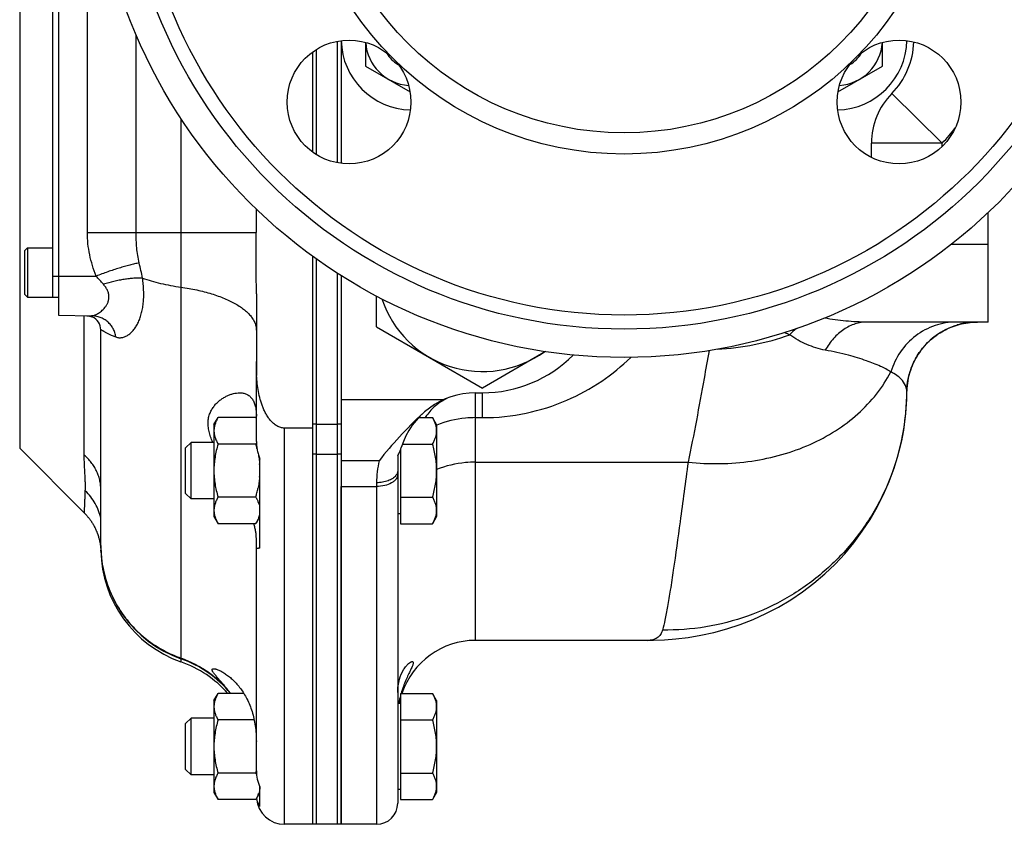
# Model space of a CAD drawing. Units: millimetres. Extents: x -983 to 838, y -383 to 711.
# Drawn here: x 223 to 362, y -383 to -269 of the extents above; entities that cross this region are included whole.
import ezdxf

# ---------------------------------------------------------------- set-up
doc = ezdxf.new("R2010")
doc.units = ezdxf.units.MM
doc.header["$LTSCALE"] = 19.36
doc.layers.get('0').update_dxf_attribs({"linetype": 'CONTINUOUS'})
doc.layers.add('3_ALL_AXES', color=7, linetype='CONTINUOUS')

msp = doc.modelspace()

# ---------------------------------------------------------------- linework, layer by layer
at = {"color": 7, "linetype": 'CONTINUOUS'}
for p, q in [((228.56, -231.18), (228.56, -311.25)), ((268.06, -289.71), (268.06, -272.51)), ((268.56, -272.43), (268.56, -289.79)), ((272.01, -272.68), (272.01, -276.02)), ((345.11, -276.02), (345.11, -272.68)), ((264.56, -288.21), (264.56, -274)), ((272.01, -276.02), (278.3, -279.65)), ((338.82, -279.65), (345.11, -276.02)), ((343.56, -288.94), (343.56, -286.91)), ((256.52, -296.22), (256.52, -299.57)), ((360.06, -312.22), (360.06, -296.74)), ((223.76, -302.15), (224.19, -301.72)), ((223.76, -302.15), (223.76, -308.29)), ((224.19, -301.72), (227.76, -301.72)), ((224.19, -301.72), (224.19, -308.72)), ((264.56, -383.22), (264.56, -302.95)), ((268.06, -383.22), (268.06, -305.34)), ((268.56, -305.66), (268.56, -383.22)), ((223.76, -308.29), (224.19, -308.72)), ((224.19, -308.72), (228.56, -308.72)), ((256.56, -308.21), (256.56, -319.56)), ((273.56, -312.88), (273.56, -308.55)), ((228.56, -311.25), (233.24, -311.33)), ((232.58, -311.32), (232.59, -311.32)), ((232.59, -311.32), (232.6, -311.32)), ((232.6, -311.32), (232.61, -311.32)), ((232.61, -311.32), (232.63, -311.32)), ((232.63, -311.32), (232.65, -311.32)), ((232.65, -311.32), (232.66, -311.33)), ((232.66, -311.33), (232.68, -311.33)), ((232.68, -311.33), (232.7, -311.33)), ((232.7, -311.33), (232.71, -311.33)), ((232.71, -311.33), (232.73, -311.33)), ((232.73, -311.33), (232.75, -311.33)), ((232.75, -311.33), (232.76, -311.33)), ((232.76, -311.33), (232.78, -311.33)), ((232.78, -311.33), (232.79, -311.34)), ((232.79, -311.34), (232.81, -311.34)), ((232.81, -311.34), (232.82, -311.34)), ((232.82, -311.34), (232.83, -311.34)), ((232.83, -311.34), (232.85, -311.34)), ((232.85, -311.34), (232.86, -311.35)), ((232.86, -311.35), (232.87, -311.35)), ((232.87, -311.35), (232.89, -311.35)), ((232.89, -311.35), (232.9, -311.35)), ((232.9, -311.35), (232.91, -311.35)), ((232.91, -311.35), (232.93, -311.36)), ((232.93, -311.36), (232.94, -311.36)), ((232.94, -311.36), (232.95, -311.36)), ((232.95, -311.36), (232.96, -311.36)), ((232.96, -311.36), (232.97, -311.37)), ((232.97, -311.37), (232.99, -311.37)), ((232.99, -311.37), (233, -311.37)), ((233, -311.37), (233.01, -311.37)), ((233.01, -311.37), (233.02, -311.38)), ((233.02, -311.38), (233.03, -311.38)), ((233.03, -311.38), (233.04, -311.38)), ((233.04, -311.38), (233.05, -311.38)), ((233.05, -311.38), (233.06, -311.39)), ((233.06, -311.39), (233.07, -311.39)), ((233.07, -311.39), (233.08, -311.39)), ((233.08, -311.39), (233.09, -311.39)), ((233.09, -311.39), (233.1, -311.4)), ((233.1, -311.4), (233.11, -311.4)), ((233.11, -311.4), (233.12, -311.4)), ((233.12, -311.4), (233.13, -311.4)), ((233.13, -311.4), (233.14, -311.41)), ((233.14, -311.41), (233.15, -311.41)), ((233.15, -311.41), (233.16, -311.41)), ((233.16, -311.41), (233.16, -311.42)), ((233.16, -311.42), (233.18, -311.42)), ((233.18, -311.42), (233.19, -311.42)), ((233.19, -311.42), (233.2, -311.43)), ((233.2, -311.43), (233.21, -311.43)), ((233.21, -311.43), (233.22, -311.43)), ((233.22, -311.43), (233.23, -311.44)), ((233.23, -311.44), (233.24, -311.44)), ((233.24, -311.44), (233.25, -311.45)), ((233.25, -311.45), (233.26, -311.45)), ((233.26, -311.45), (233.27, -311.45)), ((233.27, -311.45), (233.28, -311.46)), ((233.28, -311.46), (233.29, -311.46)), ((233.29, -311.46), (233.3, -311.46)), ((233.3, -311.46), (233.31, -311.47)), ((233.31, -311.47), (233.32, -311.47)), ((233.32, -311.47), (233.33, -311.47)), ((233.33, -311.47), (233.34, -311.48)), ((233.34, -311.48), (233.34, -311.48)), ((233.34, -311.48), (233.35, -311.48)), ((233.35, -311.48), (233.36, -311.49)), ((233.36, -311.49), (233.37, -311.49)), ((233.37, -311.49), (233.38, -311.5)), ((233.38, -311.5), (233.39, -311.5)), ((233.39, -311.5), (233.39, -311.5)), ((233.39, -311.5), (233.4, -311.5)), ((233.4, -311.5), (233.4, -311.5)), ((273.56, -312.88), (288.56, -321.54)), ((360.06, -312.22), (342.97, -312.22)), ((355.69, -312.64), (355.98, -312.55)), ((234.56, -343.79), (234.56, -313.32)), ((297.47, -316.39), (288.56, -321.54)), ((256.56, -317.93), (256.56, -317.77)), ((348.58, -321.42), (348.59, -321.31)), ((287.56, -322.22), (288.56, -322.22)), ((348.54, -323.14), (348.56, -321.83)), ((348.56, -321.83), (348.56, -321.83)), ((250.56, -326.72), (251.14, -325.71)), ((256.48, -325.71), (251.14, -325.71)), ((279.52, -325.71), (281.48, -325.71)), ((282.06, -326.72), (281.48, -325.71)), ((250.56, -326.72), (250.56, -339.72)), ((264.56, -327.21), (260.56, -327.21)), ((282.06, -326.72), (282.06, -339.72)), ((246.56, -329.98), (247.33, -329.22)), ((246.56, -336.45), (246.56, -329.98)), ((250.56, -329.22), (247.33, -329.22)), ((247.33, -337.22), (247.33, -329.22)), ((256.48, -329.46), (251.14, -329.46)), ((256.57, -329.31), (256.56, -329.32)), ((277.22, -329.46), (281.48, -329.46)), ((276.56, -331.13), (276.56, -380.22)), ((276.96, -330.28), (276.96, -340.72)), ((247.33, -337.22), (246.56, -336.45)), ((256.48, -336.97), (251.14, -336.97)), ((276.96, -336.97), (281.48, -336.97)), ((250.56, -337.22), (247.33, -337.22)), ((250.56, -339.72), (251.14, -340.72)), ((256.56, -340.58), (257.06, -339.72)), ((276.96, -339.32), (276.56, -339.32)), ((282.06, -339.72), (281.48, -340.72)), ((256.48, -340.72), (251.14, -340.72)), ((276.96, -340.72), (281.48, -340.72)), ((234.55, -344.21), (234.55, -344.24)), ((234.55, -344.24), (234.55, -344.27)), ((234.55, -344.27), (234.55, -344.3)), ((234.55, -344.3), (234.56, -344.33)), ((234.56, -344.33), (234.56, -344.36)), ((234.56, -344.36), (234.56, -344.38)), ((234.56, -344.38), (234.56, -344.4)), ((234.56, -344.4), (234.56, -344.42)), ((234.56, -344.42), (234.56, -344.45)), ((234.56, -344.45), (234.56, -344.47)), ((234.56, -344.47), (234.56, -344.49)), ((234.56, -344.49), (234.56, -344.51)), ((234.56, -344.51), (234.56, -344.52)), ((234.56, -344.52), (234.57, -344.54)), ((234.57, -344.54), (234.57, -344.54)), ((311.87, -357.22), (287.56, -357.22)), ((250.56, -365.72), (251.14, -364.71)), ((254.79, -364.71), (251.14, -364.71)), ((276.96, -364.71), (281.48, -364.71)), ((276.96, -364.71), (276.96, -379.72)), ((282.06, -365.72), (281.48, -364.71)), ((250.56, -365.72), (250.56, -378.72)), ((276.96, -366.12), (276.56, -366.12)), ((282.06, -365.72), (282.06, -378.72)), ((246.56, -368.98), (247.33, -368.22)), ((246.56, -375.45), (246.56, -368.98)), ((250.56, -368.22), (247.33, -368.22)), ((247.33, -376.22), (247.33, -368.22)), ((256.26, -368.46), (251.14, -368.46)), ((276.96, -368.46), (281.48, -368.46)), ((247.33, -376.22), (246.56, -375.45)), ((256.48, -375.97), (251.14, -375.97)), ((276.96, -375.97), (281.48, -375.97)), ((250.56, -376.22), (247.33, -376.22)), ((250.56, -378.72), (251.14, -379.72)), ((256.56, -379.58), (257.06, -378.72)), ((276.96, -378.32), (276.56, -378.32)), ((282.06, -378.72), (281.48, -379.72)), ((256.48, -379.72), (251.14, -379.72)), ((276.96, -379.72), (281.48, -379.72)), ((264.56, -383.22), (260.56, -383.22)), ((268.06, -383.22), (265.06, -383.22)), ((273.56, -383.22), (268.56, -383.22))]:
    msp.add_line(p, q, dxfattribs=at)
at = {"color": 3, "linetype": 'CONTINUOUS'}
for p, q in [((227.76, -308.72), (227.76, -233.72)), ((265.06, -288.55), (265.06, -273.67)), ((265.06, -383.22), (265.06, -303.31))]:
    msp.add_line(p, q, dxfattribs=at)
at = {"color": 9, "linetype": 'CONTINUOUS'}
for p, q in [((232.66, -299.57), (232.66, -242.86)), ((239.55, -299.57), (239.55, -271.58)), ((353.56, -286.91), (346.42, -279.92)), ((245.9, -283.42), (245.9, -360.24)), ((353.56, -286.91), (343.56, -286.91)), ((353.56, -287.37), (353.56, -286.91)), ((232.66, -299.57), (256.52, -299.57)), ((354.86, -301.22), (360.06, -301.22)), ((227.76, -305.72), (233.89, -305.72)), ((232.22, -331.02), (232.22, -311.32)), ((287.56, -357.22), (287.56, -322.22)), ((288.56, -325.73), (288.56, -322.22)), ((282.97, -323.22), (268.56, -323.22)), ((287.56, -325.73), (288.56, -325.73)), ((260.56, -383.22), (260.56, -327.21)), ((265.06, -326.64), (268.06, -326.64)), ((265.06, -330.91), (268.06, -330.91)), ((273.91, -331.83), (268.56, -331.83)), ((287.56, -332.03), (317.62, -332.03)), ((268.56, -335.46), (273.56, -335.46)), ((273.56, -334.94), (273.56, -383.22)), ((234.56, -335.87), (234.56, -335.87)), ((234.57, -344.53), (234.58, -344.48)), ((234.57, -344.54), (234.57, -344.54)), ((234.57, -344.54), (234.57, -344.58))]:
    msp.add_line(p, q, dxfattribs=at)
at = {"color": 7, "linetype": 'CONTINUOUS'}
for points in [[(233.4, -311.5), (233.4, -311.5), (233.4, -311.5)], [(348.59, -321.31), (348.61, -321.18), (348.62, -321.02), (348.64, -320.85), (348.67, -320.66), (348.71, -320.46), (348.74, -320.25), (348.79, -320.04), (348.84, -319.83), (348.89, -319.61), (348.96, -319.4), (349.02, -319.18), (349.1, -318.96), (349.18, -318.73), (349.26, -318.51), (349.35, -318.29), (349.45, -318.07), (349.56, -317.85), (349.67, -317.63), (349.78, -317.41), (349.91, -317.19), (350.04, -316.97), (350.17, -316.76), (350.32, -316.54), (350.47, -316.33), (350.62, -316.12), (350.78, -315.92), (350.95, -315.71), (351.13, -315.51), (351.31, -315.32), (351.5, -315.12), (351.7, -314.93), (351.9, -314.75), (352.11, -314.57), (352.32, -314.39), (352.55, -314.22), (352.78, -314.05), (353.01, -313.89), (353.25, -313.74), (353.5, -313.59), (353.75, -313.44), (354.01, -313.31), (354.28, -313.18), (354.55, -313.05), (354.82, -312.94), (355.11, -312.83), (355.39, -312.73), (355.69, -312.64)], [(355.98, -312.55), (356.28, -312.48), (356.59, -312.41), (356.9, -312.35), (357.21, -312.31), (357.53, -312.27), (357.85, -312.24), (358.17, -312.22), (358.5, -312.22), (358.55, -312.22)], [(348.56, -321.83), (348.56, -321.81), (348.56, -321.79), (348.56, -321.75), (348.57, -321.71), (348.57, -321.66), (348.57, -321.59), (348.58, -321.52), (348.58, -321.42)], [(311.87, -357.22), (312.72, -357.21), (314.27, -357.15), (315.9, -357.02), (317.64, -356.8), (319.44, -356.49), (321.27, -356.09), (323.11, -355.59), (324.97, -354.97), (326.82, -354.25), (328.63, -353.43), (330.41, -352.5), (332.13, -351.47), (333.8, -350.35), (335.41, -349.13), (336.94, -347.82), (338.4, -346.43), (339.77, -344.96), (341.06, -343.41), (342.26, -341.8), (343.36, -340.12), (344.36, -338.38), (345.26, -336.59), (346.06, -334.76), (346.75, -332.88), (347.33, -330.97), (347.8, -329.04), (348.16, -327.08), (348.4, -325.12), (348.54, -323.14)], [(232.23, -339.2), (232.29, -339.26), (232.35, -339.32), (232.41, -339.39), (232.47, -339.45), (232.53, -339.52), (232.59, -339.58), (232.65, -339.65), (232.7, -339.71), (232.75, -339.78), (232.81, -339.84), (232.86, -339.91), (232.91, -339.97), (232.96, -340.03), (233, -340.1), (233.05, -340.16), (233.1, -340.22), (233.14, -340.29), (233.18, -340.35), (233.23, -340.41), (233.27, -340.47), (233.31, -340.53), (233.35, -340.6), (233.38, -340.66), (233.42, -340.72), (233.46, -340.78), (233.49, -340.84), (233.53, -340.9), (233.56, -340.96), (233.59, -341.02), (233.63, -341.08), (233.66, -341.14), (233.69, -341.2), (233.72, -341.26), (233.75, -341.32), (233.78, -341.37), (233.8, -341.43), (233.83, -341.49), (233.86, -341.55), (233.88, -341.6), (233.91, -341.66), (233.93, -341.71), (233.95, -341.77), (233.98, -341.82), (234, -341.88), (234.02, -341.93), (234.04, -341.99), (234.06, -342.04), (234.08, -342.09), (234.1, -342.15), (234.12, -342.2), (234.14, -342.25), (234.16, -342.3), (234.17, -342.35), (234.19, -342.4), (234.21, -342.45), (234.22, -342.5), (234.24, -342.55), (234.25, -342.6), (234.26, -342.65), (234.28, -342.7), (234.29, -342.74), (234.3, -342.79), (234.32, -342.84), (234.33, -342.88), (234.34, -342.93), (234.35, -342.97), (234.36, -343.02), (234.37, -343.06), (234.38, -343.1), (234.39, -343.15), (234.4, -343.19), (234.41, -343.23), (234.42, -343.27), (234.42, -343.31), (234.43, -343.35), (234.44, -343.39), (234.45, -343.43), (234.45, -343.46), (234.46, -343.5), (234.46, -343.53), (234.47, -343.57), (234.47, -343.6), (234.48, -343.63), (234.48, -343.66), (234.49, -343.69), (234.49, -343.72), (234.5, -343.75), (234.5, -343.77), (234.5, -343.8), (234.51, -343.83), (234.51, -343.85), (234.51, -343.88), (234.52, -343.9), (234.52, -343.92), (234.52, -343.95), (234.52, -343.97), (234.53, -343.99), (234.53, -344.01), (234.53, -344.03), (234.53, -344.05), (234.54, -344.08), (234.54, -344.1), (234.54, -344.12), (234.54, -344.14), (234.54, -344.15), (234.54, -344.17), (234.55, -344.19), (234.55, -344.21)]]:
    msp.add_lwpolyline(points, dxfattribs=at)
for centre, radius, start, end in [((278.51, -272.27), 6.5, 183.6284, 266.372), ((338.61, -272.27), 6.5, 273.6281, 356.3718), ((338.56, -272.22), 11, 315.5847, 357.9315), ((278.51, -272.27), 4, 208.2767, 241.7257), ((338.61, -272.27), 4, 298.272, 331.721), ((353.56, -286.91), 10, 135.5847, 180), ((288.56, -304.22), 15, 198.3812, 305.8603), ((232.56, -313.32), 2, 360, 66.7864), ((288.56, -304.22), 18, 270, 315.3235), ((287.56, -333.22), 11, 90, 162.7983), ((286.45, -329.45), 7.06, 114.7328, 125.1771), ((250.84, -328.97), 6.51, 29.2761, 30.0031), ((251.13, -328.81), 6.19, 28.5098, 29.2762), ((287.99, -330.76), 9.09, 144.1463, 146.207), ((287.78, -330.61), 8.82, 143.7841, 144.1376), ((250.85, -326.21), 6.51, 329.9969, 330.7219), ((238.02, -334.79), 19.21, 15.6583, 16.1035), ((251.13, -326.37), 6.19, 330.7218, 331.4897), ((238.67, -334.61), 18.54, 15.1938, 15.6583), ((239.7, -334.33), 17.47, 13.9908, 15.2007), ((245.64, -333.22), 11.42, 0.0178, 4.7708), ((245.64, -333.21), 11.42, 355.2232, 359.982), ((238.03, -331.64), 19.21, 343.8966, 344.3405), ((250.84, -340.22), 6.51, 29.2761, 30.0031), ((238.67, -331.82), 18.54, 344.3404, 344.8059), ((239.29, -331.99), 17.9, 344.8058, 345.302), ((240.8, -332.38), 16.33, 345.275, 347.6415), ((242.06, -332.66), 15.04, 347.6693, 348.1369), ((251.13, -340.07), 6.19, 28.5098, 29.2762), ((252.83, -339.24), 4.29, 21.4546, 22.4916), ((254.19, -338.85), 2.88, 0.0443, 9.5162), ((254.19, -338.84), 2.88, 350.471, 359.9561), ((250.85, -337.47), 6.51, 329.9969, 330.7219), ((251.13, -337.63), 6.19, 330.7218, 331.4897), ((251.42, -337.78), 5.85, 331.4877, 332.3184), ((251.56, -343.79), 17, 180, 250.5288), ((251.56, -344.22), 17, 181.0929, 250.5288), ((287.56, -368.22), 11, 90, 161.4041), ((240.56, -374.9), 16, 39.545, 70.5288), ((240.56, -375.33), 16, 41.5791, 70.5288), ((289.29, -368.19), 12.74, 165.5256, 170.4705), ((287.56, -368.22), 11, 164.6426, 168.9866), ((237.96, -370.62), 19.28, 343.897, 344.2521), ((250.82, -379.24), 6.54, 29.4211, 30.002), ((238.61, -370.81), 18.6, 344.251, 344.8061), ((251.07, -379.1), 6.25, 28.5135, 29.4214), ((251.34, -378.95), 5.95, 28.0472, 28.5077), ((260.56, -379.22), 4, 184.8853, 270), ((253.01, -377.52), 4.1, 338.3607, 339.7562), ((253.22, -377.6), 3.87, 339.7489, 341.2969), ((273.56, -380.22), 3, 270, 360)]:
    msp.add_arc(centre, radius, start, end, dxfattribs=at)
at = {"color": 9, "linetype": 'CONTINUOUS'}
for centre, radius, start, end in [((338.56, -272.22), 21, 315.5847, 323.3698), ((340.06, -321.83), 11.24, 129.3191, 135.9387), ((358.56, -322.25), 10.04, 94.1806, 106.641), ((339.34, -298.72), 16.97, 241.8306, 244.3422), ((358.53, -322.22), 9.98, 174.7498, 178.6342), ((358.57, -322.22), 10.02, 174.4082, 174.7525), ((314.39, -321.78), 34.17, 357.4848, 359.9144), ((339.33, -321.77), 9.23, 359.612, 359.8668), ((314.34, -321.78), 34.22, 354.9378, 357.4851), ((314.4, -321.79), 34.16, 352.7247, 354.9381), ((314.5, -321.8), 34.07, 351.6626, 352.7243), ((287.58, -334.94), 14.01, 167.1703, 179.9945), ((228.63, -335.89), 5.94, 0, 0.2229), ((282.06, -339.81), 5.5, 174.8974, 179.9921), ((230.47, -344.37), 4.11, 357.294, 357.6583)]:
    msp.add_arc(centre, radius, start, end, dxfattribs=at)
for points, knots in [([(233.89, -305.72), (233.7, -305.23), (233.36, -304.23), (232.97, -302.7), (232.72, -301.15), (232.66, -300.1), (232.66, -299.57)], [0, 0, 0, 0, 0.250027, 0.500038, 0.75003, 1, 1, 1, 1]), ([(239.99, -303.85), (239.83, -303.15), (239.61, -301.73), (239.55, -300.29), (239.55, -299.57)], [0, 0, 0, 0, 0.49962, 1, 1, 1, 1]), ([(239.99, -303.85), (239.78, -303.89), (239.33, -303.99), (238.64, -304.16), (237.91, -304.36), (237.15, -304.59), (236.35, -304.84), (235.26, -305.21), (234.44, -305.51), (233.89, -305.72)], [0, 0, 0, 0, 0.102845, 0.214203, 0.333076, 0.458379, 0.588957, 0.723597, 1, 1, 1, 1]), ([(240.45, -306), (240.39, -305.64), (240.24, -304.92), (240.07, -304.21), (239.99, -303.85)], [0, 0, 0, 0, 0.496134, 1, 1, 1, 1]), ([(234.94, -306.88), (234.77, -306.68), (234.43, -306.28), (234.07, -305.9), (233.89, -305.72)], [0, 0, 0, 0, 0.498687, 1, 1, 1, 1]), ([(240.45, -306), (240.26, -305.99), (239.85, -305.99), (239.22, -306.02), (238.55, -306.08), (237.86, -306.18), (237.15, -306.3), (236.16, -306.52), (235.43, -306.72), (234.94, -306.88)], [0, 0, 0, 0, 0.105906, 0.218776, 0.337961, 0.462715, 0.592213, 0.725565, 1, 1, 1, 1]), ([(236.69, -314.32), (236.76, -314.35), (236.9, -314.39), (237.12, -314.43), (237.34, -314.43), (237.56, -314.41), (237.79, -314.35), (238.09, -314.25), (238.45, -314.04), (238.87, -313.71), (239.25, -313.28), (239.59, -312.78), (239.9, -312.21), (240.15, -311.57), (240.35, -310.88), (240.5, -310.14), (240.6, -309.36), (240.64, -308.55), (240.63, -307.71), (240.57, -306.86), (240.5, -306.29), (240.45, -306)], [0, 0, 0, 0, 0.021236, 0.042222, 0.063214, 0.084443, 0.106107, 0.128368, 0.175094, 0.22533, 0.279353, 0.337214, 0.398828, 0.464037, 0.532632, 0.604368, 0.678972, 0.756145, 0.835579, 0.916964, 1, 1, 1, 1]), ([(240.45, -306), (240.87, -306.14), (241.72, -306.41), (243.04, -306.76), (244.45, -307.05), (245.41, -307.21), (245.9, -307.28)], [0, 0, 0, 0, 0.233189, 0.47862, 0.734782, 1, 1, 1, 1]), ([(233.24, -311.33), (233.3, -311.33), (233.44, -311.32), (233.66, -311.26), (233.9, -311.16), (234.14, -311.03), (234.39, -310.86), (234.65, -310.66), (234.9, -310.42), (235.15, -310.15), (235.37, -309.84), (235.52, -309.55), (235.62, -309.29), (235.67, -309.09), (235.71, -308.88), (235.72, -308.65), (235.71, -308.43), (235.66, -308.19), (235.6, -307.96), (235.5, -307.73), (235.39, -307.51), (235.21, -307.22), (235.05, -307.01), (234.94, -306.88)], [0, 0, 0, 0, 0.03362, 0.071767, 0.114594, 0.16192, 0.2134, 0.268634, 0.327225, 0.388837, 0.453247, 0.520438, 0.555192, 0.590798, 0.627354, 0.664959, 0.703686, 0.743549, 0.784484, 0.826361, 0.869015, 0.912274, 1, 1, 1, 1]), ([(245.9, -307.28), (246.28, -307.33), (247.03, -307.46), (248.13, -307.67), (249.19, -307.93), (250.2, -308.21), (251.15, -308.52), (252.04, -308.87), (252.86, -309.24), (253.61, -309.63), (254.29, -310.05), (254.88, -310.48), (255.39, -310.94), (255.81, -311.41), (256.14, -311.89), (256.35, -312.31), (256.46, -312.64), (256.52, -312.89), (256.55, -313.14), (256.56, -313.31), (256.56, -313.39)], [0, 0, 0, 0, 0.088402, 0.174398, 0.257599, 0.337644, 0.414206, 0.487002, 0.555798, 0.62042, 0.680765, 0.736824, 0.788695, 0.836615, 0.880991, 0.922424, 0.942304, 0.961771, 0.980957, 1, 1, 1, 1]), ([(236.69, -314.32), (236.66, -314.12), (236.57, -313.71), (236.32, -313.14), (235.98, -312.63), (235.55, -312.18), (235.05, -311.82), (234.48, -311.55), (233.87, -311.38), (233.45, -311.34), (233.24, -311.33)], [0, 0, 0, 0, 0.124625, 0.248476, 0.372002, 0.49569, 0.620009, 0.745349, 0.871975, 1, 1, 1, 1]), ([(342.97, -312.22), (341.95, -312.22), (339.92, -312.12), (337.91, -311.85), (336.91, -311.65)], [0, 0, 0, 0, 0.498986, 1, 1, 1, 1]), ([(234.56, -313.32), (234.56, -313.32), (234.56, -313.31), (234.57, -313.3), (234.57, -313.3), (234.58, -313.29), (234.58, -313.29), (234.59, -313.3), (234.61, -313.3), (234.63, -313.31), (234.65, -313.32), (234.68, -313.34), (234.71, -313.35), (234.75, -313.38), (234.79, -313.4), (234.85, -313.44), (234.94, -313.49), (235.06, -313.57), (235.2, -313.65), (235.36, -313.73), (235.54, -313.82), (235.73, -313.92), (235.94, -314.02), (236.26, -314.16), (236.51, -314.26), (236.69, -314.32)], [0, 0, 0, 0, 0.005847, 0.010182, 0.012172, 0.014285, 0.016679, 0.019465, 0.026442, 0.035498, 0.046729, 0.060164, 0.075807, 0.093649, 0.113672, 0.135857, 0.186625, 0.245775, 0.313124, 0.388495, 0.471719, 0.562629, 0.661066, 0.766876, 1, 1, 1, 1]), ([(342.97, -312.22), (342.39, -312.22), (341.21, -312.4), (339.56, -313.22), (338.12, -314.5), (337.35, -315.59), (337.02, -316.19)], [0, 0, 0, 0, 0.230921, 0.470963, 0.726525, 1, 1, 1, 1]), ([(355.57, -312.22), (354.55, -312.22), (352.48, -312.56), (349.7, -314.04), (347.52, -316.34), (346.6, -318.26), (346.3, -319.27)], [0, 0, 0, 0, 0.24724, 0.495873, 0.746795, 1, 1, 1, 1]), ([(355.68, -312.64), (354.74, -312.92), (352.93, -313.77), (350.72, -315.77), (349.18, -318.33), (348.69, -320.27), (348.6, -321.24)], [0, 0, 0, 0, 0.249969, 0.499959, 0.749938, 1, 1, 1, 1]), ([(321.75, -316.05), (323.51, -315.95), (326.98, -315.53), (330.36, -314.6), (331.99, -314.02)], [0, 0, 0, 0, 0.503633, 1, 1, 1, 1]), ([(337.02, -316.19), (336.13, -316.02), (334.36, -315.47), (332.74, -314.57), (331.99, -314.02)], [0, 0, 0, 0, 0.49125, 1, 1, 1, 1]), ([(288.56, -325.73), (290.63, -325.73), (294.71, -325.31), (300.42, -323.49), (305.4, -320.77), (308.24, -318.45), (309.5, -317.22)], [0, 0, 0, 0, 0.268657, 0.527368, 0.771162, 1, 1, 1, 1]), ([(320.59, -316.24), (320.35, -317.56), (319.41, -322.83), (318.44, -328.1), (317.62, -332.03)], [0, 0, 0, 0, 0.249822, 1, 1, 1, 1]), ([(346.3, -319.27), (345.83, -318.97), (344.7, -318.39), (342.69, -317.6), (340.09, -316.82), (338.12, -316.39), (337.02, -316.19)], [0, 0, 0, 0, 0.170412, 0.386227, 0.657978, 1, 1, 1, 1]), ([(256.56, -319.56), (256.56, -319.59), (256.57, -319.67), (256.58, -319.74), (256.59, -319.77)], [0, 0, 0, 0, 0.496564, 1, 1, 1, 1]), ([(317.62, -332.03), (320.61, -332.34), (325.12, -332.28), (330.88, -331.06), (334.88, -329.62), (338.5, -327.69), (341.68, -325.29), (344.33, -322.49), (345.72, -320.37), (346.3, -319.27)], [0, 0, 0, 0, 0.271087, 0.402487, 0.530014, 0.653314, 0.772397, 0.887697, 1, 1, 1, 1]), ([(348.35, -321.17), (348.21, -320.84), (347.84, -320.33), (347.11, -319.72), (346.6, -319.42), (346.3, -319.27)], [0, 0, 0, 0, 0.378882, 0.649214, 1, 1, 1, 1]), ([(348.55, -321.98), (348.55, -321.93), (348.52, -321.65), (348.44, -321.38), (348.35, -321.17)], [0, 0, 0, 0, 0.179856, 1, 1, 1, 1]), ([(348.56, -321.83), (348.56, -321.86), (348.56, -321.92), (348.56, -321.96), (348.56, -322.01), (348.55, -321.99), (348.55, -321.98)], [0, 0, 0, 0, 0.499201, 0.798477, 0.899021, 1, 1, 1, 1]), ([(287.56, -325.73), (287.09, -325.73), (285.22, -325.82), (283.37, -326.24), (282.08, -326.77)], [0, 0, 0, 0, 0.255731, 1, 1, 1, 1]), ([(348.2, -326.74), (347.91, -328.75), (346.95, -332.74), (344.47, -338.37), (341.02, -343.45), (336.71, -347.83), (331.69, -351.37), (326.1, -353.95), (320.14, -355.49), (316.04, -355.79), (314, -355.76)], [0, 0, 0, 0, 0.125029, 0.24993, 0.374758, 0.499581, 0.624465, 0.749472, 0.874638, 1, 1, 1, 1]), ([(232.37, -336.08), (232.38, -335.92), (232.39, -335.58), (232.38, -335.04), (232.36, -334.46), (232.33, -333.83), (232.29, -333.17), (232.25, -332.47), (232.23, -331.75), (232.22, -331.27), (232.22, -331.02)], [0, 0, 0, 0, 0.09637, 0.202391, 0.317849, 0.441988, 0.57365, 0.711463, 0.85402, 1, 1, 1, 1]), ([(234.56, -335.87), (234.56, -335.65), (234.53, -335.2), (234.42, -334.53), (234.22, -333.87), (233.96, -333.24), (233.62, -332.63), (233.22, -332.05), (232.75, -331.51), (232.4, -331.18), (232.22, -331.02)], [0, 0, 0, 0, 0.121322, 0.243057, 0.365583, 0.48924, 0.61432, 0.741047, 0.86958, 1, 1, 1, 1]), ([(287.56, -332.03), (287.08, -332.03), (285.21, -332.11), (283.35, -332.54), (282.06, -333.07)], [0, 0, 0, 0, 0.255767, 1, 1, 1, 1]), ([(317.62, -332.03), (317.25, -334.83), (316.57, -339.92), (315.74, -345.95), (315.13, -349.95), (314.74, -352.3), (314.38, -354.19), (314.13, -355.29), (314, -355.76)], [0, 0, 0, 0, 0.353309, 0.641725, 0.759519, 0.858809, 0.939085, 1, 1, 1, 1]), ([(276.56, -333.74), (276.56, -333.85), (276.52, -334.09), (276.34, -334.42), (276.05, -334.72), (275.53, -335.07), (274.68, -335.38), (273.95, -335.46), (273.56, -335.46)], [0, 0, 0, 0, 0.090389, 0.187448, 0.29543, 0.416324, 0.693086, 1, 1, 1, 1]), ([(276.3, -333.92), (276.18, -334.08), (275.83, -334.38), (275.18, -334.69), (274.4, -334.89), (273.85, -334.94), (273.56, -334.94)], [0, 0, 0, 0, 0.206305, 0.447077, 0.715892, 1, 1, 1, 1]), ([(276.56, -333.22), (276.56, -333.34), (276.51, -333.59), (276.38, -333.81), (276.3, -333.92)], [0, 0, 0, 0, 0.480184, 1, 1, 1, 1]), ([(232.23, -339.2), (232.23, -339.2), (232.23, -339.2), (232.23, -339.2), (232.23, -339.2), (232.23, -339.2), (232.23, -339.2), (232.23, -339.2), (232.24, -339.19), (232.24, -339.18), (232.24, -339.18), (232.24, -339.17), (232.24, -339.16), (232.24, -339.14), (232.24, -339.12), (232.25, -339.08), (232.25, -339), (232.26, -338.9), (232.26, -338.76), (232.27, -338.6), (232.28, -338.42), (232.29, -338.21), (232.3, -337.98), (232.31, -337.72), (232.32, -337.44), (232.33, -337.13), (232.35, -336.68), (232.36, -336.32), (232.37, -336.08)], [0, 0, 0, 0, 0.000154, 0.000302, 0.000531, 0.000869, 0.001325, 0.001903, 0.003427, 0.005448, 0.007968, 0.010988, 0.014509, 0.018532, 0.023055, 0.033604, 0.060707, 0.095802, 0.138865, 0.18987, 0.248784, 0.315573, 0.3902, 0.472623, 0.562796, 0.660673, 0.766202, 1, 1, 1, 1]), ([(234.56, -339.98), (234.49, -339.61), (234.27, -338.89), (233.8, -337.86), (233.16, -336.91), (232.65, -336.34), (232.37, -336.08)], [0, 0, 0, 0, 0.247625, 0.496624, 0.747349, 1, 1, 1, 1]), ([(234.56, -343.79), (234.56, -344.22), (234.6, -345.09), (234.75, -346.38), (235, -347.66), (235.34, -348.91), (235.79, -350.13), (236.33, -351.32), (236.95, -352.46), (237.67, -353.55), (238.46, -354.59), (239.34, -355.55), (240.28, -356.45), (241.3, -357.28), (242.37, -358.02), (243.5, -358.68), (244.67, -359.25), (245.48, -359.57), (245.9, -359.72)], [0, 0, 0, 0, 0.062362, 0.124729, 0.187105, 0.249493, 0.311897, 0.374322, 0.436769, 0.499242, 0.561741, 0.624268, 0.686824, 0.749408, 0.812019, 0.874657, 0.937318, 1, 1, 1, 1]), ([(234.57, -344.58), (234.57, -344.59), (234.57, -344.59), (234.57, -344.6), (234.57, -344.6), (234.57, -344.61), (234.57, -344.61), (234.57, -344.61), (234.57, -344.61), (234.57, -344.62), (234.57, -344.61), (234.57, -344.61), (234.57, -344.61), (234.57, -344.6), (234.57, -344.6), (234.57, -344.59), (234.57, -344.58), (234.57, -344.57), (234.57, -344.56), (234.57, -344.56)], [0, 0, 0, 0, 0.098908, 0.182546, 0.250924, 0.304063, 0.342002, 0.355307, 0.36488, 0.373439, 0.382974, 0.406962, 0.446031, 0.500286, 0.569759, 0.654464, 0.754406, 0.869585, 1, 1, 1, 1]), ([(314, -355.76), (313.94, -355.99), (313.75, -356.41), (313.26, -356.89), (312.6, -357.17), (312.12, -357.22), (311.87, -357.22)], [0, 0, 0, 0, 0.252415, 0.485866, 0.728104, 1, 1, 1, 1])]:
    msp.add_open_spline(points, degree=3, knots=knots, dxfattribs=at)
at = {"color": 7, "linetype": 'CONTINUOUS'}
for points, knots in [([(256.56, -308.21), (256.56, -307.49), (256.56, -306.05), (256.54, -303.89), (256.53, -301.73), (256.52, -300.29), (256.52, -299.57)], [0, 0, 0, 0, 0.25, 0.5, 0.75, 1, 1, 1, 1]), ([(256.59, -319.77), (256.57, -319.46), (256.56, -319.01), (256.56, -318.39), (256.56, -318.09), (256.56, -317.93)], [0, 0, 0, 0, 0.499981, 0.74999, 1, 1, 1, 1]), ([(260.56, -327.21), (260.47, -327.21), (260.28, -327.19), (260, -327.13), (259.73, -327.04), (259.47, -326.91), (259.23, -326.76), (258.93, -326.52), (258.6, -326.19), (258.25, -325.74), (257.95, -325.25), (257.69, -324.75), (257.46, -324.22), (257.27, -323.69), (257.05, -322.96), (256.84, -322.03), (256.67, -320.91), (256.61, -320.15), (256.59, -319.77)], [0, 0, 0, 0, 0.031237, 0.062476, 0.093719, 0.124965, 0.156214, 0.187466, 0.249934, 0.312423, 0.374923, 0.437429, 0.499939, 0.562451, 0.624965, 0.749968, 0.874981, 1, 1, 1, 1]), ([(282.38, -323.68), (282.22, -323.79), (281.57, -324.29), (281.02, -324.9), (280.66, -325.4)], [0, 0, 0, 0, 0.248311, 1, 1, 1, 1]), ([(251.14, -325.71), (251.06, -325.86), (250.9, -326.16), (250.71, -326.63), (250.61, -327.03), (250.57, -327.35), (250.56, -327.51), (250.56, -327.59)], [0, 0, 0, 0, 0.261592, 0.514394, 0.759441, 0.880036, 1, 1, 1, 1]), ([(280.13, -325.1), (278.97, -326.17), (276.82, -328.34), (274.83, -330.66), (273.91, -331.83)], [0, 0, 0, 0, 0.514972, 1, 1, 1, 1]), ([(282.06, -327.59), (282.06, -327.51), (282.06, -327.35), (282.01, -327.03), (281.91, -326.63), (281.73, -326.16), (281.57, -325.86), (281.48, -325.71)], [0, 0, 0, 0, 0.119964, 0.240557, 0.485603, 0.738406, 1, 1, 1, 1]), ([(250.56, -327.59), (250.56, -327.67), (250.57, -327.83), (250.61, -328.15), (250.71, -328.54), (250.9, -329.01), (251.06, -329.31), (251.14, -329.46)], [0, 0, 0, 0, 0.119964, 0.240557, 0.485603, 0.738406, 1, 1, 1, 1]), ([(281.48, -329.46), (281.57, -329.31), (281.73, -329.01), (281.91, -328.54), (282.01, -328.15), (282.06, -327.83), (282.06, -327.67), (282.06, -327.59)], [0, 0, 0, 0, 0.261592, 0.514394, 0.759441, 0.880036, 1, 1, 1, 1]), ([(251.14, -329.46), (251.05, -329.77), (250.89, -330.38), (250.71, -331.32), (250.59, -332.26), (250.56, -332.9), (250.56, -333.22)], [0, 0, 0, 0, 0.250015, 0.500019, 0.750012, 1, 1, 1, 1]), ([(276.56, -331.13), (276.61, -331.04), (276.8, -330.66), (276.96, -330.27), (277.05, -329.96)], [0, 0, 0, 0, 0.252116, 1, 1, 1, 1]), ([(282.06, -333.22), (282.06, -332.9), (282.03, -332.26), (281.92, -331.32), (281.73, -330.38), (281.57, -329.77), (281.48, -329.46)], [0, 0, 0, 0, 0.249986, 0.499979, 0.749983, 1, 1, 1, 1]), ([(256.82, -330.82), (256.86, -331.06), (256.95, -331.54), (257, -332.03), (257.02, -332.27)], [0, 0, 0, 0, 0.500004, 1, 1, 1, 1]), ([(250.56, -333.22), (250.56, -333.53), (250.59, -334.17), (250.71, -335.12), (250.89, -336.05), (251.05, -336.66), (251.14, -336.97)], [0, 0, 0, 0, 0.249986, 0.499979, 0.749983, 1, 1, 1, 1]), ([(257.02, -334.16), (257, -334.43), (256.94, -334.97), (256.84, -335.49), (256.79, -335.76)], [0, 0, 0, 0, 0.499994, 1, 1, 1, 1]), ([(281.48, -336.97), (281.57, -336.66), (281.73, -336.05), (281.92, -335.12), (282.03, -334.17), (282.06, -333.53), (282.06, -333.22)], [0, 0, 0, 0, 0.250015, 0.500019, 0.750012, 1, 1, 1, 1]), ([(251.14, -336.97), (251.06, -337.12), (250.9, -337.42), (250.71, -337.89), (250.61, -338.29), (250.57, -338.61), (250.56, -338.77), (250.56, -338.85)], [0, 0, 0, 0, 0.261592, 0.514394, 0.759441, 0.880036, 1, 1, 1, 1]), ([(282.06, -338.85), (282.06, -338.77), (282.06, -338.61), (282.01, -338.29), (281.91, -337.89), (281.73, -337.42), (281.57, -337.12), (281.48, -336.97)], [0, 0, 0, 0, 0.119964, 0.240557, 0.485603, 0.738406, 1, 1, 1, 1]), ([(256.56, -337.11), (256.58, -337.15), (256.67, -337.31), (256.74, -337.47), (256.79, -337.6)], [0, 0, 0, 0, 0.253386, 1, 1, 1, 1]), ([(256.82, -337.67), (256.87, -337.78), (256.95, -338.02), (257, -338.25), (257.02, -338.37)], [0, 0, 0, 0, 0.505448, 1, 1, 1, 1]), ([(250.56, -338.85), (250.56, -338.93), (250.57, -339.08), (250.61, -339.4), (250.71, -339.8), (250.9, -340.27), (251.06, -340.57), (251.14, -340.72)], [0, 0, 0, 0, 0.119964, 0.240557, 0.485603, 0.738406, 1, 1, 1, 1]), ([(257.02, -339.32), (257.01, -339.42), (256.96, -339.62), (256.87, -339.92), (256.75, -340.21), (256.65, -340.41), (256.6, -340.5)], [0, 0, 0, 0, 0.24275, 0.489859, 0.742162, 1, 1, 1, 1]), ([(281.48, -340.72), (281.57, -340.57), (281.73, -340.27), (281.91, -339.8), (282.01, -339.4), (282.06, -339.08), (282.06, -338.93), (282.06, -338.85)], [0, 0, 0, 0, 0.261592, 0.514394, 0.759441, 0.880036, 1, 1, 1, 1]), ([(276.56, -364.59), (276.56, -363.96), (276.7, -362.83), (277.21, -361.59), (277.71, -360.88), (278.05, -360.52), (278.31, -360.32), (278.5, -360.23), (278.58, -360.22), (278.61, -360.22)], [0, 0, 0, 0, 0.3714, 0.665297, 0.783268, 0.880037, 0.95293, 0.979663, 1, 1, 1, 1]), ([(278.61, -360.22), (278.64, -360.22), (278.69, -360.23), (278.74, -360.3), (278.75, -360.41), (278.73, -360.55), (278.67, -360.72), (278.55, -361.02), (278.34, -361.48), (278.03, -362.12), (277.68, -362.89), (277.33, -363.76), (277.12, -364.4), (277.03, -364.73)], [0, 0, 0, 0, 0.015988, 0.031122, 0.051176, 0.079078, 0.115832, 0.16154, 0.278077, 0.424354, 0.595741, 0.78848, 1, 1, 1, 1]), ([(251.14, -364.71), (251.06, -364.86), (250.9, -365.16), (250.71, -365.63), (250.61, -366.03), (250.57, -366.35), (250.56, -366.51), (250.56, -366.59)], [0, 0, 0, 0, 0.261592, 0.514394, 0.759441, 0.880036, 1, 1, 1, 1]), ([(282.06, -366.59), (282.06, -366.51), (282.06, -366.35), (282.01, -366.03), (281.91, -365.63), (281.73, -365.16), (281.57, -364.86), (281.48, -364.71)], [0, 0, 0, 0, 0.119964, 0.240557, 0.485603, 0.738406, 1, 1, 1, 1]), ([(250.56, -366.59), (250.56, -366.67), (250.57, -366.83), (250.61, -367.15), (250.71, -367.54), (250.9, -368.01), (251.06, -368.31), (251.14, -368.46)], [0, 0, 0, 0, 0.119964, 0.240557, 0.485603, 0.738406, 1, 1, 1, 1]), ([(281.48, -368.46), (281.57, -368.31), (281.73, -368.01), (281.91, -367.54), (282.01, -367.15), (282.06, -366.83), (282.06, -366.67), (282.06, -366.59)], [0, 0, 0, 0, 0.261592, 0.514394, 0.759441, 0.880036, 1, 1, 1, 1]), ([(251.14, -368.46), (251.05, -368.77), (250.89, -369.38), (250.71, -370.32), (250.59, -371.26), (250.56, -371.9), (250.56, -372.22)], [0, 0, 0, 0, 0.250015, 0.500019, 0.750012, 1, 1, 1, 1]), ([(282.06, -372.22), (282.06, -371.9), (282.03, -371.26), (281.92, -370.32), (281.73, -369.38), (281.57, -368.77), (281.48, -368.46)], [0, 0, 0, 0, 0.249986, 0.499979, 0.749983, 1, 1, 1, 1]), ([(250.56, -372.22), (250.56, -372.53), (250.59, -373.17), (250.71, -374.12), (250.89, -375.05), (251.05, -375.66), (251.14, -375.97)], [0, 0, 0, 0, 0.249986, 0.499979, 0.749983, 1, 1, 1, 1]), ([(281.48, -375.97), (281.57, -375.66), (281.73, -375.05), (281.92, -374.12), (282.03, -373.17), (282.06, -372.53), (282.06, -372.22)], [0, 0, 0, 0, 0.250015, 0.500019, 0.750012, 1, 1, 1, 1]), ([(251.14, -375.97), (251.06, -376.12), (250.9, -376.42), (250.71, -376.89), (250.61, -377.29), (250.57, -377.61), (250.56, -377.77), (250.56, -377.85)], [0, 0, 0, 0, 0.261592, 0.514394, 0.759441, 0.880036, 1, 1, 1, 1]), ([(282.06, -377.85), (282.06, -377.77), (282.06, -377.61), (282.01, -377.29), (281.91, -376.89), (281.73, -376.42), (281.57, -376.12), (281.48, -375.97)], [0, 0, 0, 0, 0.119964, 0.240557, 0.485603, 0.738406, 1, 1, 1, 1]), ([(250.56, -377.85), (250.56, -377.93), (250.57, -378.08), (250.61, -378.4), (250.71, -378.8), (250.9, -379.27), (251.06, -379.57), (251.14, -379.72)], [0, 0, 0, 0, 0.119964, 0.240557, 0.485603, 0.738406, 1, 1, 1, 1]), ([(257.01, -378.37), (257.01, -378.41), (256.97, -378.57), (256.93, -378.73), (256.89, -378.84)], [0, 0, 0, 0, 0.247544, 1, 1, 1, 1]), ([(257.06, -377.94), (257.06, -377.97), (257.05, -378.12), (257.03, -378.26), (257.01, -378.37)], [0, 0, 0, 0, 0.24909, 1, 1, 1, 1]), ([(281.48, -379.72), (281.57, -379.57), (281.73, -379.27), (281.91, -378.8), (282.01, -378.4), (282.06, -378.08), (282.06, -377.93), (282.06, -377.85)], [0, 0, 0, 0, 0.261592, 0.514394, 0.759441, 0.880036, 1, 1, 1, 1]), ([(256.82, -379.03), (256.8, -379.09), (256.7, -379.33), (256.58, -379.56), (256.48, -379.72)], [0, 0, 0, 0, 0.245344, 1, 1, 1, 1])]:
    msp.add_open_spline(points, degree=3, knots=knots, dxfattribs=at)
at = {"layer": '3_ALL_AXES', "color": 9, "linetype": 'CONTINUOUS'}
for p, q in [((223.09, -230.37), (223.09, -330.06)), ((265.06, -326.64), (264.56, -326.64)), ((268.56, -326.64), (268.06, -326.64)), ((265.06, -330.91), (264.56, -330.91)), ((268.56, -330.91), (268.06, -330.91))]:
    msp.add_line(p, q, dxfattribs=at)
at = {"layer": '3_ALL_AXES', "color": 7, "linetype": 'CONTINUOUS'}
for p, q in [((268.06, -289.71), (268.06, -272.51)), ((265.06, -288.55), (265.06, -273.67)), ((265.06, -383.22), (265.06, -303.31)), ((268.06, -383.22), (268.06, -305.34)), ((256.56, -329.08), (256.56, -319.56)), ((223.09, -330.06), (232.23, -339.2)), ((264.56, -383.22), (264.56, -330.84)), ((257.06, -344.14), (257.06, -331.59)), ((268.56, -383.22), (268.56, -335.46)), ((256.56, -375.67), (256.56, -342.8)), ((257.06, -380.7), (257.06, -377.94)), ((265.06, -383.22), (260.56, -383.22)), ((268.56, -383.22), (268.06, -383.22))]:
    msp.add_line(p, q, dxfattribs=at)
for centre, radius in [((308.56, -242.22), 75), ((308.56, -242.22), 71), ((308.56, -242.22), 46.25), ((269.67, -281.11), 8.75), ((347.45, -281.11), 8.75)]:
    msp.add_circle(centre, radius, dxfattribs=at)
at = {"layer": '3_ALL_AXES', "color": 9, "linetype": 'CONTINUOUS'}
for radius in [69, 43.25]:
    msp.add_circle((308.56, -242.22), radius, dxfattribs=at)
at = {"layer": '3_ALL_AXES', "color": 7, "linetype": 'CONTINUOUS'}
for centre, radius, start, end in [((278.56, -272.22), 10, 181.2117, 268.7884), ((338.56, -272.22), 10, 271.2117, 358.7884), ((240.56, -375.33), 16, 41.579, 70.5288)]:
    msp.add_arc(centre, radius, start, end, dxfattribs=at)
for points, knots in [([(250.39, -329.22), (250.28, -328.96), (250.13, -328.58), (249.97, -328.06), (249.84, -327.56), (249.76, -327.06), (249.73, -326.57), (249.74, -326.22), (249.78, -325.88), (249.85, -325.56), (249.95, -325.25), (250.1, -324.86), (250.34, -324.42), (250.7, -323.95), (251.09, -323.54), (251.52, -323.19), (251.96, -322.89), (252.41, -322.65), (252.86, -322.46), (253.31, -322.32), (253.75, -322.24), (254.04, -322.22), (254.18, -322.22)], [0, 0, 0, 0, 0.086474, 0.128513, 0.169603, 0.24853, 0.286298, 0.32291, 0.358414, 0.392894, 0.426453, 0.459202, 0.522609, 0.58377, 0.642983, 0.700324, 0.75574, 0.809112, 0.860306, 0.909206, 0.955756, 1, 1, 1, 1]), ([(254.18, -322.22), (254.35, -322.22), (254.61, -322.24), (254.93, -322.32), (255.16, -322.41), (255.38, -322.52), (255.58, -322.66), (255.76, -322.82), (255.93, -323.02), (256.08, -323.24), (256.21, -323.48), (256.32, -323.76), (256.41, -324.06), (256.48, -324.39), (256.53, -324.74), (256.56, -325.11), (256.56, -325.37), (256.56, -325.5)], [0, 0, 0, 0, 0.111442, 0.165155, 0.21799, 0.270457, 0.323164, 0.37679, 0.432052, 0.489652, 0.550243, 0.614387, 0.682536, 0.755021, 0.832049, 0.913712, 1, 1, 1, 1]), ([(256.56, -329.08), (256.56, -329.29), (256.59, -329.71), (256.69, -330.34), (256.85, -330.97), (256.99, -331.38), (257.06, -331.59)], [0, 0, 0, 0, 0.243201, 0.491627, 0.744259, 1, 1, 1, 1]), ([(256.56, -342.8), (256.56, -342.65), (256.55, -342.34), (256.48, -341.84), (256.37, -341.29), (256.27, -340.92), (256.21, -340.72)], [0, 0, 0, 0, 0.210801, 0.44849, 0.712108, 1, 1, 1, 1]), ([(256.7, -344.22), (256.68, -344.22), (256.65, -344.22), (256.62, -344.21), (256.6, -344.2), (256.58, -344.19), (256.57, -344.17), (256.56, -344.15), (256.56, -344.14), (256.56, -344.14)], [0, 0, 0, 0, 0.328623, 0.46501, 0.585151, 0.692571, 0.792675, 0.892598, 1, 1, 1, 1]), ([(257.06, -344.14), (257.03, -344.16), (256.96, -344.18), (256.86, -344.2), (256.78, -344.21), (256.72, -344.22), (256.7, -344.22)], [0, 0, 0, 0, 0.305416, 0.574497, 0.806224, 1, 1, 1, 1]), ([(252.06, -363.65), (251.92, -363.48), (251.7, -363.23), (251.42, -362.9), (251.22, -362.67), (251.03, -362.45), (250.86, -362.25), (250.71, -362.07), (250.58, -361.9), (250.48, -361.76), (250.42, -361.67), (250.38, -361.6), (250.35, -361.54), (250.33, -361.49), (250.31, -361.43), (250.3, -361.39), (250.3, -361.35), (250.31, -361.31), (250.33, -361.28), (250.35, -361.26), (250.39, -361.24), (250.43, -361.23), (250.47, -361.22), (250.51, -361.22), (250.52, -361.22)], [0, 0, 0, 0, 0.212554, 0.312203, 0.406774, 0.49567, 0.578209, 0.653639, 0.721163, 0.780011, 0.805978, 0.82956, 0.850733, 0.869517, 0.885993, 0.900331, 0.912836, 0.923987, 0.934458, 0.945032, 0.956435, 0.969202, 0.983664, 1, 1, 1, 1]), ([(250.52, -361.22), (250.55, -361.22), (250.59, -361.22), (250.67, -361.23), (250.75, -361.25), (250.87, -361.28), (251.04, -361.33), (251.25, -361.42), (251.48, -361.53), (251.72, -361.66), (251.97, -361.8), (252.32, -362.04), (252.77, -362.37), (253.3, -362.85), (253.83, -363.4), (254.34, -364.03), (254.81, -364.73), (255.25, -365.51), (255.64, -366.37), (255.97, -367.29), (256.23, -368.28), (256.49, -369.68), (256.56, -370.77), (256.56, -371.5)], [0, 0, 0, 0, 0.005272, 0.011182, 0.017716, 0.024851, 0.040809, 0.058821, 0.078658, 0.100112, 0.123008, 0.147203, 0.199036, 0.254959, 0.314598, 0.377773, 0.44443, 0.514569, 0.588184, 0.665196, 0.745386, 0.828357, 1, 1, 1, 1]), ([(252.92, -364.71), (252.78, -364.53), (252.49, -364.17), (252.2, -363.82), (252.06, -363.65)], [0, 0, 0, 0, 0.513267, 1, 1, 1, 1]), ([(256.56, -375.67), (256.56, -376.07), (256.65, -376.85), (256.9, -377.59), (257.06, -377.94)], [0, 0, 0, 0, 0.510384, 1, 1, 1, 1]), ([(257.06, -380.7), (256.95, -380.52), (256.76, -380.13), (256.65, -379.71), (256.61, -379.5)], [0, 0, 0, 0, 0.489723, 1, 1, 1, 1])]:
    msp.add_open_spline(points, degree=3, knots=knots, dxfattribs=at)
at = {"layer": '3_ALL_AXES', "color": 9, "linetype": 'CONTINUOUS'}
msp.add_open_spline([(245.9, -359.72), (246.48, -359.92), (247.61, -360.4), (249.23, -361.3), (250.72, -362.38), (251.63, -363.21), (252.06, -363.65)], degree=3, knots=[0, 0, 0, 0, 0.25022, 0.500306, 0.750236, 1, 1, 1, 1], dxfattribs=at)

doc.saveas('drawing.dxf')
